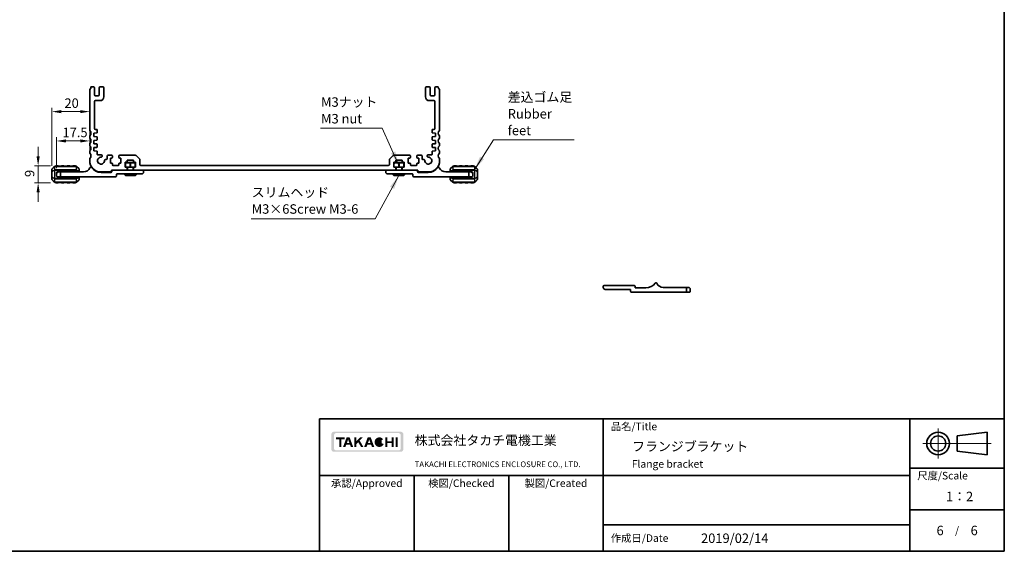
# Model space of a CAD drawing. Units: millimetres. Extents: x 0 to 5208, y 0 to 843.
# Drawn here: x 4688 to 5208, y 0 to 281 of the extents above; entities that cross this region are included whole.
import ezdxf

# ---------------------------------------------------------------- set-up
doc = ezdxf.new("R2010")
doc.units = ezdxf.units.MM
for name, color, linetype, lineweight in [('Border (ISO)', 7, 'Continuous', 35), ('Dimension (ISO)', 7, 'Continuous', 18), ('Symbol (ISO)', 7, 'Continuous', 18), ('Title (ISO)', 7, 'Continuous', 35), ('Visible (ISO)', 7, 'Continuous', 35), ('Visible Narrow (ISO)', 7, 'Continuous', 25)]:
    doc.layers.add(name, color=color, linetype=linetype, lineweight=lineweight)
doc.layers.add('Hatch (ISO)', color=1, linetype='Continuous', lineweight=18, true_color=0xff0000)
doc.styles.add('Note Text (TK)', font='MS PGothic.ttf')
doc.styles.add('文字スタイル67', font='arial.ttf')
doc.dimstyles.new('Default - Method 1b (TK)', dxfattribs={"dimscale": 2, "dimtxt": 2.5, "dimasz": 2.5, "dimexe": 1, "dimexo": 1.5, "dimgap": 1, "dimtad": 1, "dimtoh": 1, "dimrnd": 1e-08, "dimdsep": 46, "dimtxsty": 'Note Text (TK)', "dimcen": 0.09, "dimdle": 5, "dimclrd": 100, "dimclre": 100, "dimclrt": 7, "dimadec": 1, "dimazin": 1, "dimtfac": 1, "dimtmove": 0, "dimatfit": 3, "dimfxl": 0, "dimtolj": 1, "dimlwd": -1, "dimlwe": -1, "dimarcsym": 0})
doc.dimstyles.new('Default - Method 1b (TK)$7', dxfattribs={"dimscale": 3, "dimtxt": 2.5, "dimasz": 2.5, "dimexe": 1, "dimexo": 1.5, "dimgap": 1, "dimtad": 1, "dimtoh": 1, "dimrnd": 1e-08, "dimdsep": 46, "dimtxsty": 'Note Text (TK)', "dimcen": 0.09, "dimdle": 5, "dimclrd": 256, "dimclre": 100, "dimclrt": 7, "dimadec": 1, "dimazin": 1, "dimtfac": 1, "dimtmove": 0, "dimatfit": 3, "dimfxl": 0, "dimtolj": 1, "dimlwd": -1, "dimlwe": -1, "dimarcsym": 0})

# ---------------------------------------------------------------- blocks, each defined once
blk = doc.blocks.new('図面枠 tk図枠')
at = {"layer": 'Border (ISO)'}
for p in [(405.5, 289), (14.5, 8)]:
    blk.add_line(p, (405.5, 8), dxfattribs=at)
blk = doc.blocks.new('表題欄 tk表題欄')
at = {"layer": 'Hatch (ISO)'}
h = blk.add_hatch(color=256, dxfattribs=at)
edge = h.paths.add_edge_path(flags=0)
edge.add_arc((95.58, 236.3), 0.596, 270, 360)
edge.add_line((96.17, 236.3), (96.17, 239.71))
edge.add_arc((95.58, 239.71), 0.596, 0, 90)
edge.add_line((95.58, 240.31), (79.14, 240.31))
edge.add_arc((79.14, 239.71), 0.596, 90, 180)
edge.add_line((78.54, 239.71), (78.54, 236.3))
edge.add_arc((79.14, 236.3), 0.596, 180, 270)
edge.add_line((79.14, 235.7), (95.58, 235.7))
edge = h.paths.add_edge_path()
edge.add_line((77.84, 239.96), (77.84, 236.05))
edge.add_arc((78.54, 236.05), 0.702, 180, 270)
edge.add_line((78.54, 235.35), (96.17, 235.35))
edge.add_arc((96.17, 236.05), 0.702, 270, 360)
edge.add_line((96.87, 236.05), (96.87, 239.96))
edge.add_arc((96.17, 239.96), 0.702, 0, 90)
edge.add_line((96.17, 240.66), (78.54, 240.66))
edge.add_arc((78.54, 239.96), 0.702, 90, 180)
for points in [[(79.07, 239.15), (79.07, 238.66), (79.92, 238.66), (79.92, 236.66), (80.51, 236.66), (80.51, 238.66), (81.36, 238.66), (81.36, 239.15)], [(85.68, 236.66), (84.94, 237.89), (84.42, 237.32), (84.42, 236.66), (83.9, 236.66), (83.9, 239.15), (84.42, 239.15), (84.42, 238.1), (85.39, 239.15), (86.11, 239.15), (85.32, 238.3), (86.3, 236.66)], [(92.09, 239.15), (92.09, 236.66), (92.61, 236.66), (92.61, 237.66), (93.77, 237.66), (93.77, 236.66), (94.29, 236.66), (94.29, 239.15), (93.77, 239.15), (93.77, 238.15), (92.61, 238.15), (92.61, 239.15)], [(94.84, 239.15), (94.84, 236.66), (95.36, 236.66), (95.36, 239.15)]]:
    blk.add_hatch(color=256, dxfattribs=at).paths.add_polyline_path(points)
h = blk.add_hatch(color=256, dxfattribs=at)
h.paths.add_polyline_path([(82.59, 237.71), (81.95, 237.71), (82.27, 238.58)], flags=0)
h.paths.add_polyline_path([(82.78, 237.2), (81.76, 237.2), (81.57, 236.66), (80.95, 236.66), (81.86, 239.15), (82.68, 239.15), (83.59, 236.66), (82.98, 236.66)])
h = blk.add_hatch(color=256, dxfattribs=at)
h.paths.add_polyline_path([(87.53, 237.71), (88.16, 237.71), (87.85, 238.58)], flags=0)
h.paths.add_polyline_path([(87.14, 236.66), (87.34, 237.2), (88.35, 237.2), (88.55, 236.66), (89.17, 236.66), (88.25, 239.15), (87.44, 239.15), (86.52, 236.66)])
h = blk.add_hatch(color=256, dxfattribs=at)
edge = h.paths.add_edge_path()
edge.add_arc((90.52, 237.9), 1.27, 38.5505, 336.582)
edge.add_line((91.69, 237.4), (91.17, 237.62))
edge.add_ellipse((90.52, 237.9), major_axis=(0, -0.8), ratio=0.867347, start_angle=124.651, end_angle=429.4109, ccw=False)
edge.add_line((91.09, 238.36), (91.52, 238.7))
at = {"layer": 'Title (ISO)'}
for p, q in [((74.71, 244.05), (255.71, 244.05)), ((74.71, 209.05), (74.71, 244.05)), ((149.71, 244.05), (149.71, 209.05)), ((230.71, 244.05), (230.71, 209.05)), ((255.71, 244.05), (255.71, 209.05)), ((243.21, 239.55), (251.21, 240.55)), ((243.21, 239.55), (243.21, 235.55)), ((251.21, 234.55), (251.21, 240.55)), ((243.21, 235.55), (251.21, 234.55)), ((74.71, 229.05), (230.71, 229.05)), ((99.71, 229.05), (99.71, 209.05)), ((124.71, 229.05), (124.71, 209.05)), ((230.71, 231.05), (255.71, 231.05)), ((230.71, 220.05), (255.71, 220.05)), ((149.71, 216.05), (230.71, 216.05)), ((255.71, 209.05), (74.71, 209.05))]:
    blk.add_line(p, q, dxfattribs=at)
at = {"layer": 'Title (ISO)', "color": 4, "linetype": 'Continuous', "lineweight": 18, "true_color": 0x00ffff}
for p, q in [((238.21, 241.55), (238.21, 233.55)), ((252.21, 237.55), (234.21, 237.55))]:
    blk.add_line(p, q, dxfattribs=at)
at = {"layer": 'Title (ISO)'}
for radius in [3, 2]:
    blk.add_circle((238.21, 237.55), radius, dxfattribs=at)
at = {"layer": 'Title (ISO)', "color": 1, "true_color": 0xff0000, "char_height": 2, "line_spacing_factor": 1.5, "style": 'Note Text (TK)'}
for s, insert, attachment_point in [('\\fＭＳ Ｐゴシック|b0|i0;\\H2.0000;品名/Title', (151.71, 242.05), 4), ('\\fＭＳ Ｐゴシック|b0|i0;\\H2.0000;尺度/Scale', (232.71, 229.05), 4), ('\\fＭＳ Ｐゴシック|b0|i0;\\H2.0000;承認/Approved', (87.21, 227.05), 5), ('\\fＭＳ Ｐゴシック|b0|i0;\\H2.0000;検図/Checked', (112.21, 227.05), 5), ('\\fＭＳ Ｐゴシック|b0|i0;\\H2.0000;製図/Created', (137.21, 227.05), 5), ('\\fＭＳ Ｐゴシック|b0|i0;\\H2.0000;作成日/Date', (151.71, 212.55), 4)]:
    blk.add_mtext(s, dxfattribs=dict(at, insert=insert, attachment_point=attachment_point))
at = {"layer": 'Title (ISO)', "color": 7, "line_spacing_factor": 1.5, "style": 'Note Text (TK)'}
for s, insert, char_height, attachment_point in [('株式会社タカチ電機工業', (99.87, 238.05), 2.5, 4), ('\\fArial|b0|i0;\\H1.4986;TAKACHI ELECTRONICS ENCLOSURE CO., LTD.', (99.87, 232.05), 1.4986, 4), ('\\fＭＳ Ｐゴシック|b0|i0;\\H2.0000;/', (243.21, 214.55), 2, 5)]:
    blk.add_mtext(s, dxfattribs=dict(at, insert=insert, char_height=char_height, attachment_point=attachment_point))
at = {"layer": 'Title (ISO)', "color": 7}
for tag, p, height, style in [('<品名>_001', (157.34, 235.63), 2.5, 'Note Text (TK)'), ('<Title>_001', (157.25, 230.55), 2, '文字スタイル67'), ('<尺度>_001', (240.28, 222.3), 2.5, 'Note Text (TK)'), ('<ページ_No.>_001', (238.1, 213.3), 2.5, 'Note Text (TK)'), ('<総ページ数>_001', (246.8, 213.3), 2.5, 'Note Text (TK)'), ('作成日_001', (175.55, 211.26), 2.5, 'Note Text (TK)')]:
    blk.add_attdef(tag, p, '', height=height, dxfattribs=dict(at, style=style))
blk = doc.blocks.new('*D110')
at = {"layer": 'Defpoints', "color": 0, "transparency": 16777216}
for p in [(4697.25, 203.77), (4706.75, 203.77), (4706.75, 194.77)]:
    blk.add_point(p, dxfattribs=at)
at = {"layer": 'Dimension (ISO)', "color": 100, "transparency": 16777216}
for p, q in [((4697.25, 208.77), (4697.25, 213.77)), ((4703.75, 203.77), (4695.25, 203.77)), ((4697.25, 194.77), (4697.25, 203.77)), ((4703.75, 194.77), (4695.25, 194.77)), ((4697.25, 189.77), (4697.25, 184.77))]:
    blk.add_line(p, q, dxfattribs=at)
for points in [[(4696.42, 208.77), (4698.08, 208.77), (4697.25, 203.77)], [(4696.42, 189.77), (4698.08, 189.77), (4697.25, 194.77)]]:
    blk.add_solid(points, dxfattribs=at)
at = {"layer": 'Dimension (ISO)', "color": 7, "transparency": 16777216, "insert": (4692.75, 197.85), "char_height": 5, "attachment_point": 4, "rotation": 90, "style": 'Note Text (TK)'}
blk.add_mtext('\\A1;9', dxfattribs=at)
blk = doc.blocks.new('*D111')
at = {"layer": 'Defpoints', "color": 0, "transparency": 16777216}
for p in [(4724.5, 216.9), (4724.5, 207.28), (4707, 199.52)]:
    blk.add_point(p, dxfattribs=at)
at = {"layer": 'Dimension (ISO)', "color": 100, "transparency": 16777216}
for p, q in [((4707, 202.52), (4707, 218.9)), ((4724.5, 210.28), (4724.5, 218.9)), ((4712, 216.9), (4719.5, 216.9))]:
    blk.add_line(p, q, dxfattribs=at)
for points in [[(4712, 217.73), (4712, 216.07), (4707, 216.9)], [(4719.5, 217.73), (4719.5, 216.07), (4724.5, 216.9)]]:
    blk.add_solid(points, dxfattribs=at)
at = {"layer": 'Dimension (ISO)', "color": 7, "transparency": 16777216, "insert": (4710.13, 221.4), "char_height": 5, "attachment_point": 4, "style": 'Note Text (TK)'}
blk.add_mtext('\\A1;17.5', dxfattribs=at)
blk = doc.blocks.new('*D112')
at = {"layer": 'Defpoints', "color": 0, "transparency": 16777216}
for p in [(4704.5, 232.4), (4724.5, 207.28), (4704.5, 200.84)]:
    blk.add_point(p, dxfattribs=at)
at = {"layer": 'Dimension (ISO)', "color": 100, "transparency": 16777216}
for p, q in [((4704.5, 203.84), (4704.5, 234.4)), ((4724.5, 210.28), (4724.5, 234.4)), ((4719.5, 232.4), (4709.5, 232.4))]:
    blk.add_line(p, q, dxfattribs=at)
for points in [[(4709.5, 233.23), (4709.5, 231.57), (4704.5, 232.4)], [(4719.5, 233.23), (4719.5, 231.57), (4724.5, 232.4)]]:
    blk.add_solid(points, dxfattribs=at)
at = {"layer": 'Dimension (ISO)', "color": 7, "transparency": 16777216, "insert": (4711.18, 236.9), "char_height": 5, "attachment_point": 4, "style": 'Note Text (TK)'}
blk.add_mtext('\\A1;20', dxfattribs=at)

msp = doc.modelspace()

# ---------------------------------------------------------------- linework, layer by layer
at = {"layer": 'Visible (ISO)'}
for p, q in [((4726.5, 245.516), (4725.2, 245.516)), ((4727, 241.216), (4727, 245.016)), ((4729.5, 245.016), (4729.5, 241.216)), ((4731.5, 245.516), (4730, 245.516)), ((4732, 240.216), (4732, 245.016)), ((4902, 245.016), (4902, 240.216)), ((4904, 245.516), (4902.5, 245.516)), ((4904.5, 241.216), (4904.5, 245.016)), ((4907, 245.016), (4907, 241.216)), ((4908.8, 245.516), (4907.5, 245.516)), ((4724.5, 243.7811), (4724.5, 222.7509)), ((4729, 240.716), (4727.5, 240.716)), ((4906.5, 240.716), (4905, 240.716)), ((4909.5, 222.7509), (4909.5, 243.7811)), ((4727.0012, 223.516), (4727.0011, 237.7454)), ((4727.5003, 238.216), (4730, 238.216)), ((4904, 238.216), (4906.4997, 238.216)), ((4906.9989, 237.7454), (4906.9988, 223.516)), ((4724.5, 219.281), (4724.5, 218.7509)), ((4726.75, 221.016), (4728.2209, 221.1189)), ((4726.75, 219.216), (4726.75, 221.016)), ((4728.2209, 219.1132), (4726.75, 219.216)), ((4728.2, 223.016), (4727.5012, 223.016)), ((4728.5, 221.4182), (4728.5, 222.716)), ((4728.5, 217.6182), (4728.5, 218.8139)), ((4905.5, 222.716), (4905.5, 221.4182)), ((4905.5, 218.8139), (4905.5, 217.6182)), ((4905.7791, 221.1189), (4907.25, 221.016)), ((4907.25, 219.216), (4905.7791, 219.1132)), ((4906.4988, 223.016), (4905.8, 223.016)), ((4907.25, 221.016), (4907.25, 219.216)), ((4909.5, 218.7509), (4909.5, 219.281)), ((4724.5, 215.281), (4724.5, 214.7509)), ((4726.75, 217.216), (4728.2209, 217.3189)), ((4726.75, 215.416), (4726.75, 217.216)), ((4728.2209, 215.3132), (4726.75, 215.416)), ((4726.75, 213.416), (4728.2209, 213.5189)), ((4726.75, 211.616), (4726.75, 213.416)), ((4728.5, 213.8182), (4728.5, 215.0139)), ((4905.5, 215.0139), (4905.5, 213.8182)), ((4905.7791, 217.3189), (4907.25, 217.216)), ((4907.25, 215.416), (4905.7791, 215.3132)), ((4905.7791, 213.5189), (4907.25, 213.416)), ((4907.25, 217.216), (4907.25, 215.416)), ((4907.25, 213.416), (4907.25, 211.616)), ((4909.5, 214.7509), (4909.5, 215.281)), ((4724.5, 211.281), (4724.5, 210.7509)), ((4728.2209, 211.5132), (4726.75, 211.616)), ((4728.5, 209.816), (4728.5, 211.2139)), ((4730.6, 209.516), (4728.8, 209.516)), ((4731.1, 208.8389), (4731.1, 209.016)), ((4733.8, 208.816), (4733.8, 207.616)), ((4736.25, 209.316), (4734.3, 209.316)), ((4736.55, 208.116), (4736.55, 209.016)), ((4739.95, 209.016), (4739.95, 208.116)), ((4748.7929, 209.316), (4740.25, 209.316)), ((4750.8536, 207.4625), (4749.1464, 209.1696)), ((4884.8536, 209.1696), (4883.1464, 207.4625)), ((4893.75, 209.316), (4885.2071, 209.316)), ((4894.05, 208.116), (4894.05, 209.016)), ((4897.45, 209.016), (4897.45, 208.116)), ((4899.7, 209.316), (4897.75, 209.316)), ((4900.2, 207.616), (4900.2, 208.816)), ((4902.9, 209.016), (4902.9, 208.8389)), ((4905.2, 209.516), (4903.4, 209.516)), ((4905.5, 211.2139), (4905.5, 209.816)), ((4907.25, 211.616), (4905.7791, 211.5132)), ((4909.5, 210.7509), (4909.5, 211.281)), ((4705.9126, 203.4281), (4704.5884, 202.1038)), ((4717.3762, 203.516), (4706.1248, 203.516)), ((4707.7505, 203.766), (4706.7505, 203.766)), ((4710.7505, 203.766), (4709.7505, 203.766)), ((4713.7505, 203.766), (4712.7505, 203.766)), ((4716.7505, 203.766), (4715.7505, 203.766)), ((4718.9126, 202.1038), (4717.5884, 203.4281)), ((4724.5, 207.281), (4724.5, 206.516)), ((4733.3, 207.116), (4732.8228, 207.116)), ((4735.45, 205.216), (4735.45, 207.816)), ((4735.45, 207.816), (4736.25, 207.816)), ((4736.25, 205.216), (4735.45, 205.216)), ((4736.55, 204.316), (4736.55, 204.916)), ((4739.65, 204.016), (4736.85, 204.016)), ((4739.95, 204.916), (4739.95, 204.316)), ((4740.25, 207.816), (4741.05, 207.816)), ((4741.05, 205.216), (4740.25, 205.216)), ((4741.05, 207.816), (4741.05, 205.216)), ((4743.2, 203.016), (4743.2, 205.616)), ((4743.2, 205.616), (4744, 205.616)), ((4744, 203.016), (4743.2, 203.016)), ((4743.3506, 205.416), (4743.3448, 205.4102)), ((4743.3448, 203.016), (4743.3448, 205.4102)), ((4743.3448, 205.0158), (4743.3448, 205.016)), ((4743.3448, 205.0158), (4743.3736, 205.0158)), ((4748.6504, 205.416), (4743.3506, 205.416)), ((4743.3739, 205.016), (4743.3736, 205.0158)), ((4743.3736, 203.016), (4743.3736, 205.0158)), ((4745.9717, 203.016), (4744, 203.016)), ((4744.3, 205.916), (4744.3, 206.516)), ((4744.5005, 203.016), (4744.5005, 201.516)), ((4744.6, 206.816), (4747.4, 206.816)), ((4744.7505, 205.516), (4744.6505, 205.416)), ((4744.7505, 205.516), (4747.2505, 205.516)), ((4745.9717, 205.0158), (4745.9715, 205.016)), ((4745.9717, 205.0158), (4746.0293, 205.0158)), ((4745.9717, 203.016), (4745.9717, 205.0158)), ((4745.9717, 203.016), (4746.0293, 203.016)), ((4746.0295, 205.016), (4746.0293, 205.0158)), ((4746.0293, 203.016), (4746.0293, 205.0158)), ((4748, 203.016), (4746.0293, 203.016)), ((4747.2505, 205.516), (4747.3505, 205.416)), ((4747.5005, 203.016), (4747.5005, 201.516)), ((4747.7, 206.516), (4747.7, 205.916)), ((4748, 205.616), (4748.8, 205.616)), ((4748.8, 203.016), (4748, 203.016)), ((4748.6274, 205.0158), (4748.6271, 205.016)), ((4748.6274, 205.0158), (4748.6562, 205.0158)), ((4748.6274, 203.016), (4748.6274, 205.0158)), ((4748.6504, 205.416), (4748.6562, 205.4102)), ((4748.6562, 203.016), (4748.6562, 205.4102)), ((4748.6562, 205.016), (4748.6562, 205.0158)), ((4748.8, 205.616), (4748.8, 203.016)), ((4751, 204.516), (4751, 207.1089)), ((4882.5, 204.016), (4751.5, 204.016)), ((4883, 207.1089), (4883, 204.516)), ((4885.2, 203.016), (4885.2, 205.616)), ((4885.2, 205.616), (4886, 205.616)), ((4886, 203.016), (4885.2, 203.016)), ((4885.3496, 205.416), (4885.3438, 205.4102)), ((4885.3438, 203.016), (4885.3438, 205.4102)), ((4885.3438, 205.0158), (4885.3438, 205.016)), ((4885.3438, 205.0158), (4885.3726, 205.0158)), ((4890.6494, 205.416), (4885.3496, 205.416)), ((4885.3729, 205.016), (4885.3726, 205.0158)), ((4885.3726, 203.016), (4885.3726, 205.0158)), ((4887.9707, 203.016), (4886, 203.016)), ((4886.3, 205.916), (4886.3, 206.516)), ((4886.4995, 203.016), (4886.4995, 201.516)), ((4886.6, 206.816), (4889.4, 206.816)), ((4886.7495, 205.516), (4886.6495, 205.416)), ((4886.7495, 205.516), (4889.2495, 205.516)), ((4887.9707, 205.0158), (4887.9705, 205.016)), ((4887.9707, 205.0158), (4888.0283, 205.0158)), ((4887.9707, 203.016), (4887.9707, 205.0158)), ((4887.9707, 203.016), (4888.0283, 203.016)), ((4888.0285, 205.016), (4888.0283, 205.0158)), ((4888.0283, 203.016), (4888.0283, 205.0158)), ((4890, 203.016), (4888.0283, 203.016)), ((4889.2495, 205.516), (4889.3495, 205.416)), ((4889.4995, 203.016), (4889.4995, 201.516)), ((4889.7, 206.516), (4889.7, 205.916)), ((4890, 205.616), (4890.8, 205.616)), ((4890.8, 203.016), (4890, 203.016)), ((4890.6264, 205.0158), (4890.6261, 205.016)), ((4890.6264, 205.0158), (4890.6552, 205.0158)), ((4890.6264, 203.016), (4890.6264, 205.0158)), ((4890.6494, 205.416), (4890.6552, 205.4102)), ((4890.6552, 203.016), (4890.6552, 205.4102)), ((4890.6552, 205.016), (4890.6552, 205.0158)), ((4890.8, 205.616), (4890.8, 203.016)), ((4892.95, 205.216), (4892.95, 207.816)), ((4892.95, 207.816), (4893.75, 207.816)), ((4893.75, 205.216), (4892.95, 205.216)), ((4894.05, 204.316), (4894.05, 204.916)), ((4897.15, 204.016), (4894.35, 204.016)), ((4897.45, 204.916), (4897.45, 204.316)), ((4897.75, 207.816), (4898.55, 207.816)), ((4898.55, 205.216), (4897.75, 205.216)), ((4898.55, 207.816), (4898.55, 205.216)), ((4901.1771, 207.116), (4900.7, 207.116)), ((4909.5, 206.516), (4909.5, 207.281)), ((4916.4116, 203.4281), (4915.0874, 202.1038)), ((4927.8752, 203.516), (4916.6238, 203.516)), ((4918.2495, 203.766), (4917.2495, 203.766)), ((4921.2495, 203.766), (4920.2495, 203.766)), ((4924.2495, 203.766), (4923.2495, 203.766)), ((4927.2495, 203.766), (4926.2495, 203.766)), ((4929.4116, 202.1038), (4928.0874, 203.4281)), ((4704.5005, 201.8917), (4704.5005, 200.8432)), ((4704.5005, 200.8432), (4704.5005, 197.6888)), ((4707.0005, 200.016), (4707.0005, 199.516)), ((4707.0005, 198.516), (4707.0005, 199.516)), ((4708.0005, 200.516), (4707.5005, 200.516)), ((4709.0005, 198.016), (4707.5005, 198.016)), ((4708.0005, 200.516), (4709.0005, 200.516)), ((4721.3005, 200.516), (4709.0005, 200.516)), ((4709.0005, 200.516), (4709.0005, 198.016)), ((4709.0005, 198.016), (4738.1005, 198.016)), ((4719.0005, 200.8432), (4719.0005, 201.8917)), ((4719.0005, 200.516), (4719.0005, 200.8432)), ((4719.0005, 197.6888), (4719.0005, 198.016)), ((4730.5, 200.516), (4735.8005, 200.516)), ((4735.9005, 200.316), (4730.5005, 200.316)), ((4736.0005, 200.716), (4736.0005, 201.316)), ((4736.2005, 201.516), (4744, 201.516)), ((4736.2005, 201.216), (4736.2005, 200.616)), ((4738.6005, 198.516), (4738.6005, 199.216)), ((4738.9005, 199.516), (4752.0005, 199.516)), ((4743.0005, 199.516), (4743.0005, 199.016)), ((4749.0005, 199.016), (4743.0005, 199.016)), ((4743.5201, 198.716), (4743.0005, 199.016)), ((4743.5201, 198.716), (4748.4809, 198.716)), ((4748, 201.516), (4744, 201.516)), ((4744.3, 201.816), (4744.3, 202.716)), ((4747.7, 202.716), (4747.7, 201.816)), ((4748, 201.516), (4886, 201.516)), ((4748.4809, 198.716), (4749.0005, 199.016)), ((4749.0005, 199.516), (4749.0005, 199.016)), ((4753.0005, 200.516), (4753.0005, 201.216)), ((4880.9995, 200.516), (4880.9995, 201.216)), ((4895.0995, 199.516), (4881.9995, 199.516)), ((4884.9995, 199.516), (4884.9995, 199.016)), ((4890.9995, 199.016), (4884.9995, 199.016)), ((4885.5191, 198.716), (4884.9995, 199.016)), ((4885.5191, 198.716), (4890.4799, 198.716)), ((4886, 201.516), (4890, 201.516)), ((4886.3, 201.816), (4886.3, 202.716)), ((4889.7, 202.716), (4889.7, 201.816)), ((4890, 201.516), (4897.7995, 201.516)), ((4890.4799, 198.716), (4890.9995, 199.016)), ((4890.9995, 199.516), (4890.9995, 199.016)), ((4895.3995, 198.516), (4895.3995, 199.216)), ((4924.9995, 198.016), (4895.8995, 198.016)), ((4897.7995, 201.216), (4897.7995, 200.616)), ((4897.9995, 201.316), (4897.9995, 200.716)), ((4898.0995, 200.316), (4903.4995, 200.316)), ((4898.1995, 200.516), (4903.5, 200.516)), ((4912.6995, 200.516), (4924.9995, 200.516)), ((4914.9995, 201.8917), (4914.9995, 200.8432)), ((4914.9995, 200.8432), (4914.9995, 200.516)), ((4914.9995, 198.016), (4914.9995, 197.6888)), ((4924.9995, 200.516), (4925.9995, 200.516)), ((4924.9995, 198.016), (4924.9995, 200.516)), ((4926.4995, 198.016), (4924.9995, 198.016)), ((4926.4995, 200.516), (4925.9995, 200.516)), ((4926.9995, 200.016), (4926.9995, 199.516)), ((4926.9995, 199.516), (4926.9995, 198.516)), ((4929.4995, 200.8432), (4929.4995, 201.8917)), ((4929.4995, 197.6888), (4929.4995, 200.8432)), ((4704.5005, 197.6888), (4704.5005, 196.6402)), ((4704.5884, 196.4281), (4705.9126, 195.1038)), ((4706.1248, 195.016), (4717.3762, 195.016)), ((4706.7505, 194.766), (4707.7505, 194.766)), ((4709.7505, 194.766), (4710.7505, 194.766)), ((4712.7505, 194.766), (4713.7505, 194.766)), ((4715.7505, 194.766), (4716.7505, 194.766)), ((4717.5884, 195.1038), (4718.9126, 196.4281)), ((4719.0005, 196.6402), (4719.0005, 197.6888)), ((4914.9995, 197.6888), (4914.9995, 196.6402)), ((4915.0874, 196.4281), (4916.4116, 195.1038)), ((4916.6238, 195.016), (4927.8752, 195.016)), ((4917.2495, 194.766), (4918.2495, 194.766)), ((4920.2495, 194.766), (4921.2495, 194.766)), ((4923.2495, 194.766), (4924.2495, 194.766)), ((4926.2495, 194.766), (4927.2495, 194.766)), ((4928.0874, 195.1038), (4929.4116, 196.4281)), ((4929.4995, 196.6402), (4929.4995, 197.6888)), ((4996, 139.461), (4996, 140.161)), ((4996.3, 140.461), (5012.5, 140.461)), ((5010.1, 138.461), (4997, 138.461)), ((5010.4, 137.461), (5010.4, 138.161)), ((5040, 136.961), (5010.9, 136.961)), ((5012.8, 140.161), (5012.8, 139.561)), ((5013.1, 139.261), (5018.5, 139.261)), ((5027.7, 139.461), (5040, 139.461)), ((5040, 139.461), (5041, 139.461)), ((5040, 136.961), (5040, 139.461)), ((5041.5, 136.961), (5040, 136.961)), ((5042, 138.461), (5042, 137.461))]:
    msp.add_line(p, q, dxfattribs=at)
for centre, radius, start, end in [((4723.2, 245.516), 2, 316.05448, 0), ((4726.5, 245.016), 0.5, 0, 90), ((4730, 245.016), 0.5, 90, 180), ((4731.5, 245.016), 0.5, 0, 90), ((4902.5, 245.016), 0.5, 90, 180), ((4904, 245.016), 0.5, 0, 90), ((4907.5, 245.016), 0.5, 90, 180), ((4910.8, 245.516), 2, 180, 223.94552), ((4725, 243.7811), 0.5, 136.05448, 179.995892), ((4727.5, 241.216), 0.5, 180, 270), ((4729, 241.216), 0.5, 270, 0), ((4730, 240.216), 2, 270.000378, 0), ((4904, 240.216), 2, 180, 269.999622), ((4905, 241.216), 0.5, 180, 270), ((4906.5, 241.216), 0.5, 270, 0), ((4909, 243.7811), 0.5, 0.004108, 43.94552), ((4727.5003, 237.716), 0.5, 90.000378, 176.626991), ((4906.4997, 237.716), 0.5, 3.373009, 89.999622), ((4725, 222.7509), 0.5, 180.001958, 223.94552), ((4725, 219.281), 0.5, 136.05448, 180), ((4725, 218.7509), 0.5, 180, 223.94552), ((4723.2, 221.016), 2, 316.05448, 43.94552), ((4727.5012, 223.516), 0.5, 180.001538, 270), ((4728.2, 222.716), 0.3, 0, 90), ((4728.2, 221.4182), 0.3, 274, 0.000018), ((4728.2, 218.8139), 0.3, 0, 86), ((4905.8, 222.716), 0.3, 90, 180), ((4905.8, 221.4182), 0.3, 179.999982, 266), ((4905.8, 218.8139), 0.3, 94, 180), ((4906.4988, 223.516), 0.5, 270, 359.998462), ((4910.8, 221.016), 2, 136.05448, 223.94552), ((4909, 222.7509), 0.5, 316.05448, 359.998042), ((4909, 219.281), 0.5, 0, 43.94552), ((4909, 218.7509), 0.5, 316.05448, 0), ((4725, 215.281), 0.5, 136.05448, 180), ((4725, 214.7509), 0.5, 180, 223.94552), ((4723.2, 217.016), 2, 316.05448, 43.94552), ((4723.2, 213.016), 2, 316.05448, 43.94552), ((4728.2, 217.6182), 0.3, 274, 0), ((4728.2, 215.0139), 0.3, 0, 86), ((4728.2, 213.8182), 0.3, 274, 0), ((4905.8, 217.6182), 0.3, 180, 266), ((4905.8, 215.0139), 0.3, 94, 180), ((4905.8, 213.8182), 0.3, 180, 266), ((4910.8, 217.016), 2, 136.05448, 223.94552), ((4910.8, 213.016), 2, 136.05448, 223.94552), ((4909, 215.281), 0.5, 0, 43.94552), ((4909, 214.7509), 0.5, 316.05448, 0), ((4725, 211.281), 0.5, 136.05448, 180), ((4725, 210.7509), 0.5, 180, 223.94552), ((4723.2, 209.016), 2, 316.05448, 43.94552), ((4728.2, 211.2139), 0.3, 359.999905, 86), ((4728.8, 209.816), 0.3, 179.999905, 269.999185), ((4730.5, 206.516), 1.825, 87.534905, 2.465095), ((4730.6, 208.8389), 0.5, 267.534905, 0), ((4730.6, 209.016), 0.5, 0, 89.999185), ((4734.3, 208.816), 0.5, 90, 180), ((4736.25, 209.016), 0.3, 0, 90), ((4740.25, 209.016), 0.3, 90, 180), ((4748.7929, 208.816), 0.5, 45, 90), ((4885.2071, 208.816), 0.5, 90, 135), ((4893.75, 209.016), 0.3, 0, 90), ((4897.75, 209.016), 0.3, 90, 180), ((4899.7, 208.816), 0.5, 0, 90), ((4903.5, 206.516), 1.825, 177.534905, 92.465095), ((4903.4, 209.016), 0.5, 90.000815, 180), ((4903.4, 208.8389), 0.5, 180, 272.465095), ((4905.2, 209.816), 0.3, 270.000815, 0.000095), ((4905.8, 211.2139), 0.3, 94, 180.000095), ((4910.8, 209.016), 2, 136.05448, 223.94552), ((4909, 211.281), 0.5, 0, 43.94552), ((4909, 210.7509), 0.5, 316.05448, 0), ((4706.1248, 203.216), 0.3, 90, 135), ((4706.7505, 203.516), 0.25, 90, 180), ((4707.7505, 203.516), 0.25, 0, 90), ((4709.7505, 203.516), 0.25, 90, 180), ((4710.7505, 203.516), 0.25, 0, 90), ((4712.7505, 203.516), 0.25, 90, 180), ((4713.7505, 203.516), 0.25, 0, 90), ((4715.7505, 203.516), 0.25, 90, 180), ((4716.7505, 203.516), 0.25, 0, 90), ((4717.3762, 203.216), 0.3, 45, 90), ((4725, 207.281), 0.5, 136.05448, 180), ((4730.5, 206.516), 6, 180, 270), ((4725.1255, 202.5159), 0.5001, 36.656902, 156.336842), ((4732.8228, 206.616), 0.5, 90, 182.465095), ((4733.3, 207.616), 0.5, 270, 359.998122), ((4736.25, 208.116), 0.3, 270, 0), ((4736.25, 204.916), 0.3, 0, 90), ((4736.85, 204.316), 0.3, 180, 270), ((4739.65, 204.316), 0.3, 270, 0), ((4740.25, 208.116), 0.3, 180, 270), ((4740.25, 204.916), 0.3, 90, 180), ((4744, 205.916), 0.3, 270, 0), ((4744, 202.716), 0.3, 0, 90), ((4744.6, 206.516), 0.3, 90, 180), ((4747.4, 206.516), 0.3, 0, 90), ((4748, 205.916), 0.3, 180, 270), ((4748, 202.716), 0.3, 90, 180), ((4750.5, 207.1089), 0.5, 0, 45), ((4751.5, 204.516), 0.5, 180, 270), ((4882.5, 204.516), 0.5, 269.999971, 0), ((4883.5, 207.1089), 0.5, 135, 180), ((4886, 205.916), 0.3, 270, 0), ((4886, 202.716), 0.3, 0, 90), ((4886.6, 206.516), 0.3, 90, 180), ((4889.4, 206.516), 0.3, 0, 90), ((4890, 205.916), 0.3, 180, 270), ((4890, 202.716), 0.3, 90, 180), ((4893.75, 208.116), 0.3, 270, 0), ((4893.75, 204.916), 0.3, 0, 90), ((4894.35, 204.316), 0.3, 180, 270), ((4897.15, 204.316), 0.3, 270, 0), ((4897.75, 208.116), 0.3, 180, 270), ((4897.75, 204.916), 0.3, 90, 180), ((4900.7, 207.616), 0.5, 180.001878, 270), ((4901.1771, 206.616), 0.5, 357.534905, 90), ((4903.5, 206.516), 6, 270, 0), ((4908.8745, 202.5159), 0.5001, 23.663158, 143.343098), ((4909, 207.281), 0.5, 0, 43.94552), ((4916.6238, 203.216), 0.3, 90, 135), ((4917.2495, 203.516), 0.25, 90, 180), ((4918.2495, 203.516), 0.25, 0, 90), ((4920.2495, 203.516), 0.25, 90, 180), ((4921.2495, 203.516), 0.25, 0, 90), ((4923.2495, 203.516), 0.25, 90, 180), ((4924.2495, 203.516), 0.25, 0, 90), ((4926.2495, 203.516), 0.25, 90, 180), ((4927.2495, 203.516), 0.25, 0, 90), ((4927.8752, 203.216), 0.3, 45, 90), ((4704.8005, 201.8917), 0.3, 135, 180), ((4708.0005, 199.516), 1, 90, 180), ((4707.5005, 200.016), 0.5, 90, 180), ((4707.5005, 198.516), 0.5, 180, 270), ((4718.7005, 201.8917), 0.3, 0, 45), ((4721.3005, 204.192), 3.676, 270, 336.336842), ((4730.5005, 206.516), 6.2, 216.656902, 270), ((4735.8005, 200.716), 0.2, 270, 0), ((4735.9005, 200.616), 0.3, 270, 0), ((4736.2005, 201.316), 0.2, 90, 180), ((4736.5005, 201.216), 0.3, 90, 180), ((4738.1005, 198.516), 0.5, 270, 0), ((4738.9005, 199.216), 0.3, 90, 180), ((4744, 201.816), 0.3, 270, 0), ((4748, 201.816), 0.3, 180, 270), ((4752.0005, 200.516), 1, 270, 0), ((4752.7005, 201.216), 0.3, 0, 90), ((4881.2995, 201.216), 0.3, 90, 180), ((4881.9995, 200.516), 1, 180, 270), ((4886, 201.816), 0.3, 269.999952, 0), ((4890, 201.816), 0.3, 180, 270), ((4895.0995, 199.216), 0.3, 0, 90), ((4895.8995, 198.516), 0.5, 180, 270), ((4897.4995, 201.216), 0.3, 0, 90), ((4897.7995, 201.316), 0.2, 0, 90), ((4898.0995, 200.616), 0.3, 180, 270), ((4898.1995, 200.716), 0.2, 180, 270), ((4903.4995, 206.516), 6.2, 270, 323.343098), ((4912.6995, 204.192), 3.676, 203.663158, 270), ((4915.2995, 201.8917), 0.3, 135, 180), ((4925.9995, 199.516), 1, 0, 90), ((4926.4995, 200.016), 0.5, 0, 90), ((4926.4995, 198.516), 0.5, 270, 0), ((4929.1995, 201.8917), 0.3, 0, 45), ((4704.8005, 196.6402), 0.3, 180, 225), ((4706.1248, 195.316), 0.3, 225, 270), ((4706.7505, 195.016), 0.25, 180, 270), ((4707.7505, 195.016), 0.25, 270, 0), ((4709.7505, 195.016), 0.25, 180, 270), ((4710.7505, 195.016), 0.25, 270, 0), ((4712.7505, 195.016), 0.25, 180, 270), ((4713.7505, 195.016), 0.25, 270, 0), ((4715.7505, 195.016), 0.25, 180, 270), ((4716.7505, 195.016), 0.25, 270, 0), ((4717.3762, 195.316), 0.3, 270, 315), ((4718.7005, 196.6402), 0.3, 315, 0), ((4915.2995, 196.6402), 0.3, 180, 225), ((4916.6238, 195.316), 0.3, 225, 270), ((4917.2495, 195.016), 0.25, 180, 270), ((4918.2495, 195.016), 0.25, 270, 0), ((4920.2495, 195.016), 0.25, 180, 270), ((4921.2495, 195.016), 0.25, 270, 0), ((4923.2495, 195.016), 0.25, 180, 270), ((4924.2495, 195.016), 0.25, 270, 0), ((4926.2495, 195.016), 0.25, 180, 270), ((4927.2495, 195.016), 0.25, 270, 0), ((4927.8752, 195.316), 0.3, 270, 315), ((4929.1995, 196.6402), 0.3, 315, 0), ((5018.5, 145.461), 6.2, 270, 323.343098), ((5023.875, 141.4609), 0.5001, 23.663158, 143.343098), ((5027.7, 143.137), 3.676, 203.663158, 270), ((4996.3, 140.161), 0.3, 90, 180), ((4997, 139.461), 1, 180, 270), ((5010.1, 138.161), 0.3, 0, 90), ((5010.9, 137.461), 0.5, 180, 270), ((5012.5, 140.161), 0.3, 0, 90), ((5013.1, 139.561), 0.3, 180, 270), ((5041, 138.461), 1, 0, 90), ((5041.5, 137.461), 0.5, 270, 0)]:
    msp.add_arc(centre, radius, start, end, dxfattribs=at)
for points, weights in [([(4745.9715, 205.016), (4744.6727, 205.7534), (4743.3739, 205.016)], [1, 1.14844167041, 1]), ([(4748.6271, 205.016), (4747.3283, 205.7534), (4746.0295, 205.016)], [1, 1.14844168515, 1]), ([(4887.9705, 205.016), (4886.6717, 205.7534), (4885.3729, 205.016)], [1, 1.14844166997, 1]), ([(4890.6261, 205.016), (4889.3273, 205.7534), (4888.0285, 205.016)], [1, 1.14844166953, 1])]:
    msp.add_rational_spline(points, weights, degree=2, dxfattribs=at)
at = {"layer": 'Visible Narrow (ISO)'}
for p, q in [((4704.5884, 202.0417), (4705.9126, 203.366)), ((4705.9126, 203.366), (4705.9126, 201.5417)), ((4706.1248, 203.4281), (4706.1248, 203.516)), ((4706.1248, 203.4281), (4717.3762, 203.4281)), ((4706.1248, 201.6038), (4706.1248, 203.4281)), ((4706.7505, 203.766), (4706.7505, 203.516)), ((4707.7505, 203.516), (4707.7505, 203.766)), ((4709.7505, 203.766), (4709.7505, 203.516)), ((4710.7505, 203.516), (4710.7505, 203.766)), ((4712.7505, 203.766), (4712.7505, 203.516)), ((4713.7505, 203.516), (4713.7505, 203.766)), ((4715.7505, 203.766), (4715.7505, 203.516)), ((4716.7505, 203.516), (4716.7505, 203.766)), ((4717.3762, 203.4281), (4717.3762, 203.516)), ((4717.3762, 203.4281), (4717.3762, 201.6038)), ((4717.5884, 201.5417), (4717.5884, 203.366)), ((4717.5884, 203.366), (4718.9126, 202.0417)), ((4915.0874, 202.0417), (4916.4116, 203.366)), ((4916.4116, 203.366), (4916.4116, 201.5417)), ((4916.6238, 203.4281), (4916.6238, 203.516)), ((4916.6238, 201.6038), (4916.6238, 203.4281)), ((4916.6238, 203.4281), (4927.8752, 203.4281)), ((4917.2495, 203.766), (4917.2495, 203.516)), ((4918.2495, 203.516), (4918.2495, 203.766)), ((4920.2495, 203.766), (4920.2495, 203.516)), ((4921.2495, 203.516), (4921.2495, 203.766)), ((4923.2495, 203.766), (4923.2495, 203.516)), ((4924.2495, 203.516), (4924.2495, 203.766)), ((4926.2495, 203.766), (4926.2495, 203.516)), ((4927.2495, 203.516), (4927.2495, 203.766)), ((4927.8752, 203.4281), (4927.8752, 203.516)), ((4927.8752, 203.4281), (4927.8752, 201.6038)), ((4928.0874, 201.5417), (4928.0874, 203.366)), ((4928.0874, 203.366), (4929.4116, 202.0417)), ((4704.5884, 200.8432), (4704.5005, 200.8432)), ((4704.5884, 200.9932), (4704.5884, 202.0417)), ((4705.9126, 201.5417), (4704.5884, 200.9932)), ((4704.5884, 200.8432), (4705.9126, 201.3917)), ((4704.5884, 197.6888), (4704.5884, 200.8432)), ((4705.9126, 201.3917), (4706.1248, 201.3917)), ((4705.9126, 201.3917), (4705.9126, 197.1402)), ((4706.1248, 201.6038), (4706.1248, 201.3917)), ((4717.3762, 201.6038), (4706.1248, 201.6038)), ((4706.1248, 197.1402), (4706.1248, 201.3917)), ((4706.1248, 201.3917), (4717.3762, 201.3917)), ((4717.3762, 201.6038), (4717.3762, 201.3917)), ((4717.5884, 201.3917), (4717.3762, 201.3917)), ((4717.3762, 201.3917), (4717.3762, 200.516)), ((4717.3762, 198.016), (4717.3762, 197.1402)), ((4718.9126, 200.9932), (4717.5884, 201.5417)), ((4717.5884, 200.516), (4717.5884, 201.3917)), ((4717.5884, 201.3917), (4718.9126, 200.8432)), ((4717.5884, 197.1402), (4717.5884, 198.016)), ((4718.9126, 202.0417), (4718.9126, 200.9932)), ((4719.0005, 200.8432), (4718.9126, 200.8432)), ((4718.9126, 200.8432), (4718.9126, 200.516)), ((4718.9126, 198.016), (4718.9126, 197.6888)), ((4915.0874, 200.8432), (4914.9995, 200.8432)), ((4915.0874, 200.9932), (4915.0874, 202.0417)), ((4916.4116, 201.5417), (4915.0874, 200.9932)), ((4915.0874, 200.8432), (4916.4116, 201.3917)), ((4915.0874, 200.516), (4915.0874, 200.8432)), ((4915.0874, 197.6888), (4915.0874, 198.016)), ((4916.4116, 201.3917), (4916.6238, 201.3917)), ((4916.4116, 201.3917), (4916.4116, 200.516)), ((4916.4116, 198.016), (4916.4116, 197.1402)), ((4916.6238, 201.6038), (4916.6238, 201.3917)), ((4927.8752, 201.6038), (4916.6238, 201.6038)), ((4916.6238, 200.516), (4916.6238, 201.3917)), ((4916.6238, 201.3917), (4927.8752, 201.3917)), ((4916.6238, 197.1402), (4916.6238, 198.016)), ((4927.8752, 201.6038), (4927.8752, 201.3917)), ((4928.0874, 201.3917), (4927.8752, 201.3917)), ((4927.8752, 201.3917), (4927.8752, 197.1402)), ((4929.4116, 200.9932), (4928.0874, 201.5417)), ((4928.0874, 197.1402), (4928.0874, 201.3917)), ((4928.0874, 201.3917), (4929.4116, 200.8432)), ((4929.4116, 202.0417), (4929.4116, 200.9932)), ((4929.4995, 200.8432), (4929.4116, 200.8432)), ((4929.4116, 200.8432), (4929.4116, 197.6888)), ((4704.5005, 197.6888), (4704.5884, 197.6888)), ((4705.9126, 197.1402), (4704.5884, 197.6888)), ((4704.5884, 197.5388), (4705.9126, 196.9902)), ((4704.5884, 196.4902), (4704.5884, 197.5388)), ((4705.9126, 195.166), (4704.5884, 196.4902)), ((4705.9126, 197.1402), (4706.1248, 197.1402)), ((4705.9126, 196.9902), (4705.9126, 195.166)), ((4706.1248, 196.9281), (4706.1248, 197.1402)), ((4717.3762, 197.1402), (4706.1248, 197.1402)), ((4706.1248, 196.9281), (4717.3762, 196.9281)), ((4706.1248, 195.1038), (4706.1248, 196.9281)), ((4706.1248, 195.1038), (4706.1248, 195.016)), ((4717.3762, 195.1038), (4706.1248, 195.1038)), ((4706.7505, 195.016), (4706.7505, 194.766)), ((4707.7505, 194.766), (4707.7505, 195.016)), ((4709.7505, 195.016), (4709.7505, 194.766)), ((4710.7505, 194.766), (4710.7505, 195.016)), ((4712.7505, 195.016), (4712.7505, 194.766)), ((4713.7505, 194.766), (4713.7505, 195.016)), ((4715.7505, 195.016), (4715.7505, 194.766)), ((4716.7505, 194.766), (4716.7505, 195.016)), ((4717.5884, 197.1402), (4717.3762, 197.1402)), ((4717.3762, 196.9281), (4717.3762, 197.1402)), ((4717.3762, 196.9281), (4717.3762, 195.1038)), ((4717.3762, 195.1038), (4717.3762, 195.016)), ((4718.9126, 197.6888), (4717.5884, 197.1402)), ((4717.5884, 196.9902), (4718.9126, 197.5388)), ((4717.5884, 195.166), (4717.5884, 196.9902)), ((4718.9126, 196.4902), (4717.5884, 195.166)), ((4718.9126, 197.6888), (4719.0005, 197.6888)), ((4718.9126, 197.5388), (4718.9126, 196.4902)), ((4914.9995, 197.6888), (4915.0874, 197.6888)), ((4916.4116, 197.1402), (4915.0874, 197.6888)), ((4915.0874, 196.4902), (4915.0874, 197.5388)), ((4915.0874, 197.5388), (4916.4116, 196.9902)), ((4916.4116, 195.166), (4915.0874, 196.4902)), ((4916.4116, 197.1402), (4916.6238, 197.1402)), ((4916.4116, 196.9902), (4916.4116, 195.166)), ((4916.6238, 196.9281), (4916.6238, 197.1402)), ((4927.8752, 197.1402), (4916.6238, 197.1402)), ((4916.6238, 196.9281), (4927.8752, 196.9281)), ((4916.6238, 195.1038), (4916.6238, 196.9281)), ((4916.6238, 195.1038), (4916.6238, 195.016)), ((4927.8752, 195.1038), (4916.6238, 195.1038)), ((4917.2495, 195.016), (4917.2495, 194.766)), ((4918.2495, 194.766), (4918.2495, 195.016)), ((4920.2495, 195.016), (4920.2495, 194.766)), ((4921.2495, 194.766), (4921.2495, 195.016)), ((4923.2495, 195.016), (4923.2495, 194.766)), ((4924.2495, 194.766), (4924.2495, 195.016)), ((4926.2495, 195.016), (4926.2495, 194.766)), ((4927.2495, 194.766), (4927.2495, 195.016)), ((4927.8752, 196.9281), (4927.8752, 197.1402)), ((4928.0874, 197.1402), (4927.8752, 197.1402)), ((4927.8752, 196.9281), (4927.8752, 195.1038)), ((4927.8752, 195.1038), (4927.8752, 195.016)), ((4929.4116, 197.6888), (4928.0874, 197.1402)), ((4928.0874, 196.9902), (4929.4116, 197.5388)), ((4928.0874, 195.166), (4928.0874, 196.9902)), ((4929.4116, 196.4902), (4928.0874, 195.166)), ((4929.4116, 197.6888), (4929.4995, 197.6888)), ((4929.4116, 197.5388), (4929.4116, 196.4902))]:
    msp.add_line(p, q, dxfattribs=at)
for centre, major_axis, ratio, start_param, end_param in [((4706.1248, 203.216), (-0.2121, 0.2121), 0.28108464, 0, 0.54802841), ((4706.1248, 203.216), (0.3, 0), 0.70710678, 1.57079633, 2.35619449), ((4717.3762, 203.216), (-0.3, 0), 0.70710678, 3.92699082, 4.71238898), ((4717.3762, 203.216), (0.2121, 0.2121), 0.28108464, 5.7351569, 6.28318531), ((4916.6238, 203.216), (-0.2121, 0.2121), 0.28108464, 0, 0.54802841), ((4916.6238, 203.216), (0.3, 0), 0.70710678, 1.57079633, 2.35619449), ((4927.8752, 203.216), (-0.3, 0), 0.70710678, 3.92699082, 4.71238898), ((4927.8752, 203.216), (0.2121, 0.2121), 0.28108464, 5.7351569, 6.28318531), ((4704.8005, 201.8917), (-0.3, 0), 0.70710678, 5.49778714, 6.28318531), ((4704.8005, 200.8432), (-0.3, 0), 0.70710678, 5.49778714, 6.28318531), ((4704.8005, 201.8917), (-0.2121, 0.2121), 0.28108464, 0, 0.54802841), ((4704.8005, 200.8432), (-0.1148, 0.2772), 0.67859834, 0.74875372, 1.29678212), ((4706.1248, 201.3917), (0.1148, -0.2772), 0.67859834, 3.89034637, 4.43837478), ((4706.1248, 201.3917), (0.3, 0), 0.70710678, 1.57079633, 2.35619449), ((4717.3762, 201.3917), (-0.3, 0), 0.70710678, 3.92699082, 4.71238898), ((4717.3762, 201.3917), (-0.1148, -0.2772), 0.67859834, 1.84481053, 2.39283894), ((4718.7005, 201.8917), (0.2121, 0.2121), 0.28108464, 5.7351569, 6.28318531), ((4718.7005, 201.8917), (0.3, 0), 0.70710678, 0, 0.78539816), ((4718.7005, 200.8432), (-0.1148, -0.2772), 0.67859834, 1.84481053, 2.39283894), ((4718.7005, 200.8432), (0.3, 0), 0.70710678, 0, 0.78539816), ((4915.2995, 201.8917), (-0.3, 0), 0.70710678, 5.49778714, 6.28318531), ((4915.2995, 200.8432), (-0.3, 0), 0.70710678, 5.49778714, 6.28318531), ((4915.2995, 201.8917), (-0.2121, 0.2121), 0.28108464, 0, 0.54802841), ((4915.2995, 200.8432), (-0.1148, 0.2772), 0.67859834, 0.74875372, 1.29678212), ((4916.6238, 201.3917), (0.1148, -0.2772), 0.67859834, 3.89034637, 4.43837478), ((4916.6238, 201.3917), (0.3, 0), 0.70710678, 1.57079633, 2.35619449), ((4927.8752, 201.3917), (-0.3, 0), 0.70710678, 3.92699082, 4.71238898), ((4927.8752, 201.3917), (-0.1148, -0.2772), 0.67859834, 1.84481053, 2.39283894), ((4929.1995, 201.8917), (0.2121, 0.2121), 0.28108464, 5.7351569, 6.28318531), ((4929.1995, 201.8917), (0.3, 0), 0.70710678, 0, 0.78539816), ((4929.1995, 200.8432), (-0.1148, -0.2772), 0.67859834, 1.84481053, 2.39283894), ((4929.1995, 200.8432), (0.3, 0), 0.70710678, 0, 0.78539816), ((4704.8005, 197.6888), (-0.3, 0), 0.70710678, 0, 0.78539816), ((4704.8005, 196.6402), (-0.3, 0), 0.70710678, 0, 0.78539816), ((4704.8005, 197.6888), (0.1148, 0.2772), 0.67859834, 1.84481053, 2.39283894), ((4704.8005, 196.6402), (-0.2121, -0.2121), 0.28108464, 5.7351569, 6.28318531), ((4706.1248, 197.1402), (0.1148, 0.2772), 0.67859834, 1.84481053, 2.39283894), ((4706.1248, 195.316), (-0.2121, -0.2121), 0.28108464, 5.7351569, 6.28318531), ((4706.1248, 197.1402), (0.3, 0), 0.70710678, 3.92699082, 4.71238898), ((4706.1248, 195.316), (0.3, 0), 0.70710678, 3.92699082, 4.71238898), ((4717.3762, 197.1402), (-0.3, 0), 0.70710678, 1.57079633, 2.35619449), ((4717.3762, 195.316), (-0.3, 0), 0.70710678, 1.57079633, 2.35619449), ((4717.3762, 197.1402), (-0.1148, 0.2772), 0.67859834, 3.89034637, 4.43837478), ((4717.3762, 195.316), (0.2121, -0.2121), 0.28108464, 0, 0.54802841), ((4718.7005, 197.6888), (0.1148, -0.2772), 0.67859834, 0.74875372, 1.29678212), ((4718.7005, 197.6888), (0.3, 0), 0.70710678, 5.49778714, 6.28318531), ((4718.7005, 196.6402), (0.3, 0), 0.70710678, 5.49778714, 6.28318531), ((4718.7005, 196.6402), (0.2121, -0.2121), 0.28108464, 0, 0.54802841), ((4915.2995, 197.6888), (-0.3, 0), 0.70710678, 0, 0.78539816), ((4915.2995, 196.6402), (-0.3, 0), 0.70710678, 0, 0.78539816), ((4915.2995, 197.6888), (0.1148, 0.2772), 0.67859834, 1.84481053, 2.39283894), ((4915.2995, 196.6402), (-0.2121, -0.2121), 0.28108464, 5.7351569, 6.28318531), ((4916.6238, 197.1402), (0.1148, 0.2772), 0.67859834, 1.84481053, 2.39283894), ((4916.6238, 195.316), (-0.2121, -0.2121), 0.28108464, 5.7351569, 6.28318531), ((4916.6238, 197.1402), (0.3, 0), 0.70710678, 3.92699082, 4.71238898), ((4916.6238, 195.316), (0.3, 0), 0.70710678, 3.92699082, 4.71238898), ((4927.8752, 197.1402), (-0.3, 0), 0.70710678, 1.57079633, 2.35619449), ((4927.8752, 195.316), (-0.3, 0), 0.70710678, 1.57079633, 2.35619449), ((4927.8752, 197.1402), (-0.1148, 0.2772), 0.67859834, 3.89034637, 4.43837478), ((4927.8752, 195.316), (0.2121, -0.2121), 0.28108464, 0, 0.54802841), ((4929.1995, 197.6888), (0.1148, -0.2772), 0.67859834, 0.74875372, 1.29678212), ((4929.1995, 197.6888), (0.3, 0), 0.70710678, 5.49778714, 6.28318531), ((4929.1995, 196.6402), (0.3, 0), 0.70710678, 5.49778714, 6.28318531), ((4929.1995, 196.6402), (0.2121, -0.2121), 0.28108464, 0, 0.54802841)]:
    msp.add_ellipse(centre, major_axis=major_axis, ratio=ratio, start_param=start_param, end_param=end_param, dxfattribs=at)

# ---------------------------------------------------------------- block references
at = {"xscale": 2, "yscale": 2, "zscale": 2}
msp.add_blockref('図面枠 tk図枠', (4397, -16), dxfattribs=at)
ref = msp.add_blockref('表題欄 tk表題欄', (4696.5823, -418.1055), dxfattribs=dict(xscale=2, yscale=2, zscale=2))
ref.add_attrib('<品名>_001', 'フランジブラケット', (5011.2614, 52.9318), dxfattribs={"layer": 'Title (ISO)', "color": 7, "height": 5, "style": 'Note Text (TK)'})
ref.add_attrib('<尺度>_001', '1：2', (5177.1477, 26.5), dxfattribs={"layer": 'Title (ISO)', "color": 7, "height": 5, "style": 'Note Text (TK)'})
ref.add_attrib('作成日_001', '2019/02/14', (5047.6761, 4.4148), dxfattribs={"layer": 'Title (ISO)', "color": 7, "height": 5, "style": 'Note Text (TK)'})
ref.add_attrib('<Title>_001', 'Flange bracket', (5011.0832, 44.176), dxfattribs={"layer": 'Title (ISO)', "color": 7, "height": 4, "style": '文字スタイル67'})
ref.add_attrib('<ページ_No.>_001', '6', (5172.1818, 8.5), dxfattribs={"layer": 'Title (ISO)', "color": 7, "height": 5, "style": 'Note Text (TK)'})
ref.add_attrib('<総ページ数>_001', '6', (5190.1818, 8.5), dxfattribs={"layer": 'Title (ISO)', "color": 7, "height": 5, "style": 'Note Text (TK)'})

# ---------------------------------------------------------------- texts
at = {"layer": 'Symbol (ISO)', "color": 7, "char_height": 5, "attachment_point": 7, "line_spacing_factor": 1.058182, "style": 'Note Text (TK)'}
for s, insert, width in [('{M3ナット\\PM3 nut}', (4846.8196, 224.6006), 26.695907), ('{差込ゴム足\\PRubber feet}', (4945.4816, 218.3784), 36.871345), ('{スリムヘッド M3×6\\PScrew M3-6}', (4810.1475, 176.8715), 60.321636)]:
    msp.add_mtext(s, dxfattribs=dict(at, insert=insert, width=width))

# ---------------------------------------------------------------- dimensions: what is measured, and where the dimension line sits
at = {"layer": 'Dimension (ISO)', "color": 100, "true_color": 0x00ff3f}
for base, p1, p2, angle, override, picture, middle in [((4704.5005, 232.3998), (4724.5, 207.281), (4704.5005, 200.8432), 180, {"dimtoh": 0, "dimdec": 2, "dimtp": 0, "dimtm": 0, "dimtdec": 2, "dimtofl": 0, "dimatfit": 1}, '*D112', (4714.5002, 232.3998)), ((4724.5, 216.8985), (4707.0005, 199.516), (4724.5, 207.281), 180, {"dimtoh": 0, "dimdec": 2, "dimtp": 0, "dimtm": 0, "dimtdec": 2, "dimtofl": 0, "dimatfit": 1}, '*D111', (4715.7502, 216.8985)), ((4697.2505, 203.766), (4706.7505, 194.766), (4706.7505, 203.766), 90, {"dimtoh": 0, "dimdec": 2, "dimtp": 0, "dimtm": 0, "dimtdec": 2, "dimtofl": 1, "dimatfit": 1}, '*D110', (4697.2505, 199.266))]:
    dim = msp.add_linear_dim(base=base, p1=p1, p2=p2, angle=angle, dimstyle='Default - Method 1b (TK)', override=override, dxfattribs=at)
    dim.commit()
    dim.dimension.update_dxf_attribs({"geometry": picture, "text_midpoint": middle, "dimtype": 160})

# ---------------------------------------------------------------- leaders
at = {"layer": 'Symbol (ISO)', "color": 100, "true_color": 0x00ff40, "annotation_type": 0, "has_hookline": 1}
for points, hookline_direction, text_width in [([(4887.9707, 204.0159), (4879.1764, 223.6074), (4871.6764, 223.6074)], 1, 25.0852), ([(4927.8752, 201.6038), (4937.9816, 217.5451), (4945.4816, 217.5451)], 0, 35.142), ([(4887.9995, 198.716), (4875.358, 175.7497), (4867.858, 175.7497)], 1, 57.9261)]:
    msp.add_leader(points, dimstyle='Default - Method 1b (TK)$7', override={"dimgap": 0, "dimtad": 1}, dxfattribs=dict(at, hookline_direction=hookline_direction, text_width=text_width))

doc.saveas('drawing.dxf')
